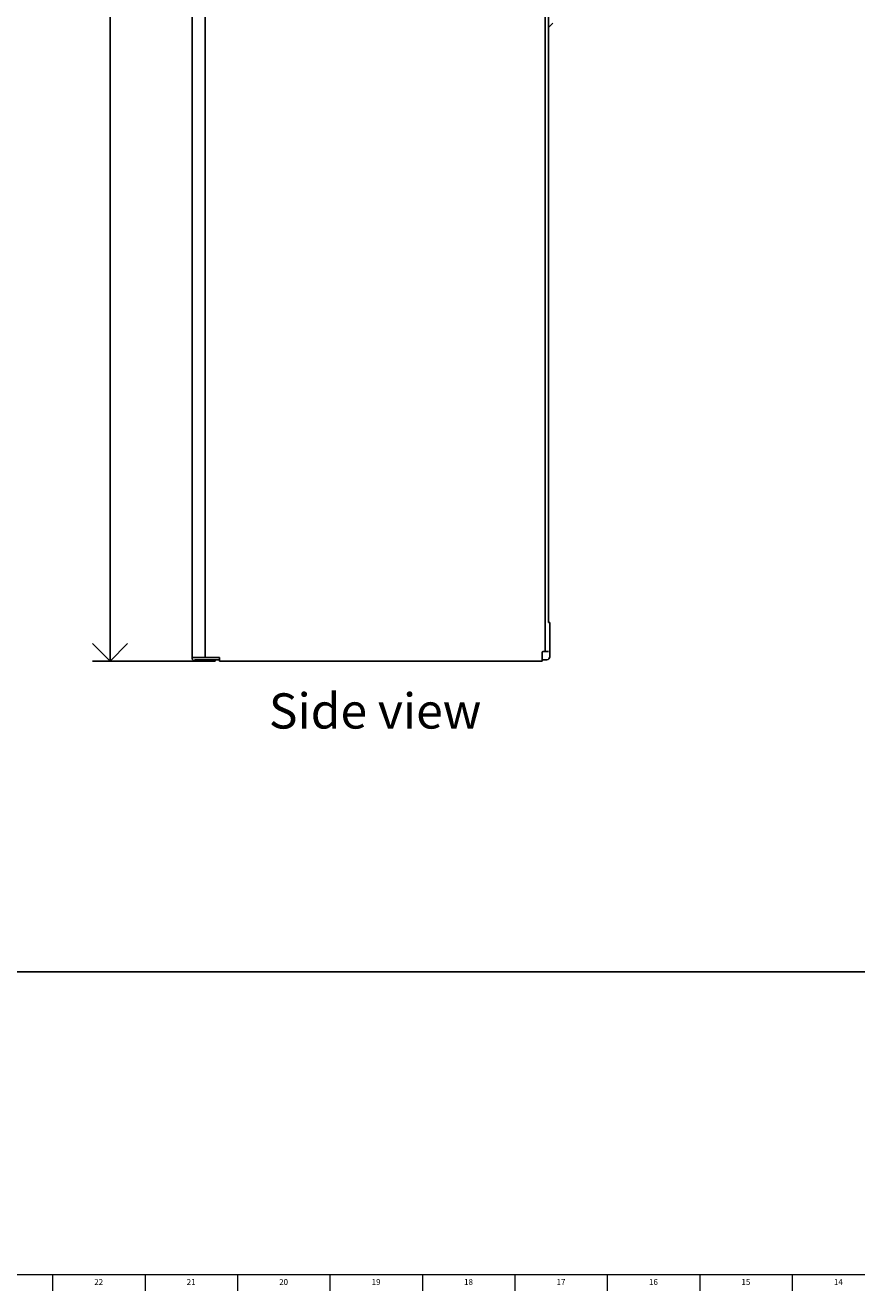
# Model space of a CAD drawing. Units: inches. Extents: x 0.2 to 80.2, y 0.2 to 99.8.
# Drawn here: x 35.7 to 53.4, y 0.2 to 27.1 of the extents above; entities that cross this region are included whole.
import ezdxf

# ---------------------------------------------------------------- set-up
doc = ezdxf.new("R2010")
doc.units = ezdxf.units.IN
doc.header["$MEASUREMENT"] = 0
doc.linetypes.add('SLD-Solid', pattern=[0])
for name, color, linetype in [('DIMS', 5, 'SLD-Solid'), ('NOTES', 1, 'SLD-Solid'), ('TITLE', 8, 'SLD-Solid')]:
    doc.layers.add(name, color=color, linetype=linetype)
doc.styles.add('SLDTEXTSTYLE1', font='GOTHIC.TTF', dxfattribs={"width": 0.913})
doc.dimstyles.new('SLDDIMSTYLE1', dxfattribs={"dimtxt": 0.75, "dimasz": 0.75, "dimexe": 0, "dimexo": 0.0625, "dimgap": 0.1875, "dimtad": 0, "dimtih": 1, "dimtoh": 1, "dimdec": 6, "dimrnd": 1e-09, "dimzin": 12, "dimdsep": 46, "dimlunit": 5, "dimtxsty": 'SLDTEXTSTYLE1', "dimblk1": 'OPEN90', "dimblk2": 'OPEN90', "dimsah": 1, "dimcen": 0.09, "dimadec": 0, "dimazin": 3, "dimtfac": 1, "dimtofl": 0, "dimtmove": 0, "dimatfit": 3, "dimldrblk": 'OPEN90', "dimfxl": 1, "dimfrac": 2, "dimtolj": 1, "dimtzin": 12, "dimarcsym": 0})

# ---------------------------------------------------------------- blocks, each defined once
blk = doc.blocks.new('_Open90')
at = {"color": 0, "linetype": 'ByBlock', "lineweight": -2}
for p, q in [((-0.5, 0.5), (0, 0)), ((0, 0), (-1, 0)), ((0, 0), (-0.5, -0.5))]:
    blk.add_line(p, q, dxfattribs=at)
blk = doc.blocks.new('_D_3')
at = {"layer": 'DIMS'}
for p, q in [((45.058, 52.117), (37.098, 52.117)), ((37.473, 52.117), (37.473, 33.897)), ((37.209, 32.993), (38.537, 32.993)), ((37.473, 13.575), (37.473, 31.935)), ((39.637, 13.575), (37.098, 13.575))]:
    blk.add_line(p, q, dxfattribs=at)
at = {"layer": 'DIMS', "xscale": 0.75, "yscale": 0.75}
for p, rotation in [((37.473, 52.117, 0.043), 90), ((37.473, 13.575, 0.043), 270)]:
    blk.add_blockref('_Open90', p, dxfattribs=dict(at, rotation=rotation))
at = {"layer": 'DIMS', "char_height": 0.75, "attachment_point": 1, "style": 'SLDTEXTSTYLE1'}
for s, insert in [('9', (37.596, 33.885)), ('38', (35.99, 33.337)), ('"', (38.647, 33.337)), ('16', (37.318, 32.893))]:
    blk.add_mtext(s, dxfattribs=dict(at, insert=insert))

msp = doc.modelspace()

# ---------------------------------------------------------------- linework, layer by layer
at = {"color": 7, "linetype": 'SLD-Solid', "lineweight": 25}
for p, q in [((39.2198082, 43.7010194), (39.2198082, 13.6535478)), ((46.7375366, 13.7785478), (46.7375366, 43.7785478)), ((46.8075366, 14.3962531), (46.8075366, 43.7785478)), ((46.8075366, 27.0720214), (46.8985361, 27.1630209)), ((46.8076366, 14.3991919), (46.8076366, 27.0721214)), ((46.8075366, 14.3991919), (46.8375366, 14.3991919)), ((46.8375366, 14.3991919), (46.8375366, 14.3491919)), ((46.8375366, 13.6671474), (46.8375366, 14.3491919)), ((46.6730917, 13.7585478), (46.6730917, 13.6451474)), ((46.6731917, 13.6451474), (46.6731917, 13.7585478)), ((46.7375366, 13.7785478), (46.6930917, 13.7785478)), ((46.7375366, 13.7785478), (46.8075366, 13.7785478)), ((39.2198082, 13.6535478), (39.4998082, 13.6535478)), ((39.2198082, 13.6535478), (39.2198082, 13.6451474)), ((39.5184921, 13.6051474), (39.2684921, 13.6051474)), ((39.2898082, 13.5751474), (39.5603812, 13.5751474)), ((39.8034781, 13.6535478), (39.4998082, 13.6535478)), ((39.5184921, 13.6051474), (39.8034781, 13.6051474)), ((39.5603812, 13.5751474), (39.7103812, 13.5751474)), ((39.7103812, 13.5751474), (39.7103812, 13.6051474)), ((39.8033781, 13.6535478), (39.8033828, 13.6451474)), ((39.80339, 13.6351474), (39.8033828, 13.6451474)), ((39.8033869, 13.6351474), (39.8033828, 13.6451474)), ((39.8034269, 13.5751474), (39.8034781, 13.5751474)), ((39.8034781, 13.6451474), (39.8034781, 13.6535478)), ((39.8034781, 13.6451474), (39.8034781, 13.5751474)), ((39.8034781, 13.5751474), (46.6730917, 13.5751474)), ((46.6730917, 13.5751474), (46.6730917, 13.6451474)), ((46.6730917, 13.6051474), (46.7755366, 13.6051474)), ((46.6730917, 13.5751474), (46.6731917, 13.5751474)), ((46.6731917, 13.6451474), (46.6731917, 13.6351474)), ((46.6731917, 13.5751474), (46.6731917, 13.6051474))]:
    msp.add_line(p, q, dxfattribs=at)
at = {"color": 8, "linetype": 'SLD-Solid', "lineweight": 25}
for p, q in [((39.4998082, 43.7010194), (39.4998082, 13.6535478)), ((39.8034781, 13.6451474), (39.8033828, 13.6451474)), ((46.6731917, 13.6451474), (46.6730917, 13.6451474))]:
    msp.add_line(p, q, dxfattribs=at)
at = {"color": 7, "linetype": 'SLD-Solid', "lineweight": 25}
for centre, radius, start, end in [((46.6930917, 13.7585478), 0.02, 90, 180), ((46.6931917, 13.7585478), 0.02, 90, 180), ((46.7755366, 13.6671474), 0.062, 270, 0)]:
    msp.add_arc(centre, radius, start, end, dxfattribs=at)
msp.add_open_spline([(39.2898082, 13.5751474), (39.2806356, 13.5761996), (39.2622904, 13.578304), (39.2391522, 13.5944915), (39.2229648, 13.6176296), (39.2208604, 13.6359748), (39.2198082, 13.6451474)], degree=3, dxfattribs=at)
msp.add_open_spline([(39.8034269, 13.5751474), (39.8034232, 13.5762666), (39.8034158, 13.5785049), (39.803407, 13.5907436), (39.8034017, 13.6018672), (39.8034002, 13.6051474)], degree=3, knots=[0, 0, 0, 0, 0.4135284244, 0.8270568487, 1, 1, 1, 1], dxfattribs=at)
at = {"layer": 'NOTES'}
msp.add_line((3.013601, 6.9559239), (76.975671, 6.9559239), dxfattribs=at)
at = {"layer": 'TITLE', "linetype": 'SLD-Solid', "lineweight": 18}
for p, q in [((79.875, 0.5), (0.5, 0.5)), ((36.2504921, 0.5), (36.2504921, 0.1653543)), ((38.2189961, 0.5), (38.2189961, 0.1653543)), ((40.1875, 0.4999606), (40.1875, 0.5000394)), ((40.1875, 0.5), (40.1875, 0.1653543)), ((42.1560039, 0.5), (42.1560039, 0.1653543)), ((44.1245079, 0.5), (44.1245079, 0.1653543)), ((46.0930118, 0.5), (46.0930118, 0.1653543)), ((48.0615157, 0.5), (48.0615157, 0.1653543)), ((50.0300197, 0.5), (50.0300197, 0.1653543)), ((51.9985236, 0.5), (51.9985236, 0.1653543))]:
    msp.add_line(p, q, dxfattribs=at)

# ---------------------------------------------------------------- texts
at = {"layer": 'NOTES', "insert": (40.8547483, 12.8886776), "char_height": 0.75, "attachment_point": 1, "style": 'SLDTEXTSTYLE1'}
msp.add_mtext('Side view', dxfattribs=at)
at = {"layer": 'TITLE', "char_height": 0.125, "attachment_point": 2, "style": 'SLDTEXTSTYLE1'}
for s, insert in [('22', (37.2322267, 0.4125551)), ('21', (39.2007307, 0.4125551)), ('20', (41.1692346, 0.4125551)), ('19', (43.1377385, 0.4125551)), ('18', (45.1062425, 0.4125551)), ('17', (47.0747464, 0.4125551)), ('16', (49.0432504, 0.4125551)), ('15', (51.0117543, 0.4125551)), ('14', (52.9802582, 0.4125551))]:
    msp.add_mtext(s, dxfattribs=dict(at, insert=insert))

# ---------------------------------------------------------------- dimensions: what is measured, and where the dimension line sits
at = {"layer": 'DIMS'}
dim = msp.add_linear_dim(base=(37.4731495, 13.5751474), p1=(45.2241673, 52.1174376), p2=(39.8034781, 13.5751474), angle=90, dimstyle='SLDDIMSTYLE1', dxfattribs=at)
dim.commit()
dim.dimension.update_dxf_attribs({"geometry": '_D_3', "text_midpoint": (37.4731495, 32.916006), "dimtype": 160})

doc.saveas('drawing.dxf')
